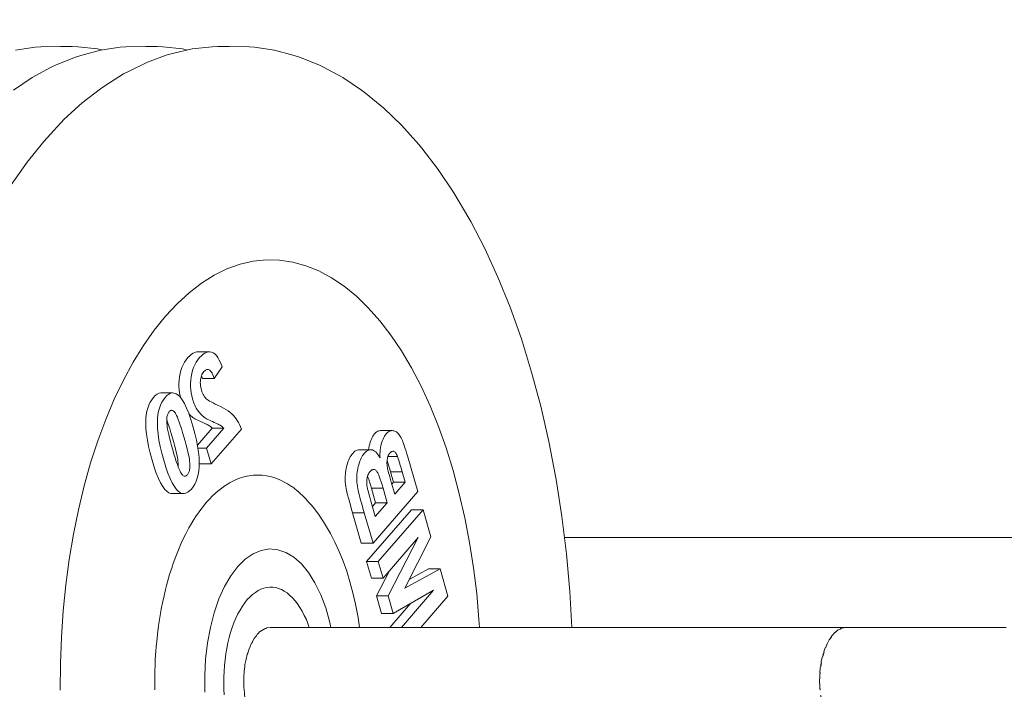
# Model space of a CAD drawing. Units: inches. Extents: x -64 to 225, y -276 to 64.
# Drawn here: x 47 to 62, y -39 to -29 of the extents above; entities that cross this region are included whole.
import ezdxf

# ---------------------------------------------------------------- set-up
doc = ezdxf.new("R2010")
doc.units = ezdxf.units.IN
doc.header["$MEASUREMENT"] = 0
doc.layers.add('_U+0421_U+043B_U+043E_U+0439 1', color=7, linetype='Continuous')

# ---------------------------------------------------------------- blocks, each defined once
blk = doc.blocks.new('block 25')
at = {"layer": '_U+0421_U+043B_U+043E_U+0439 1', "color": 250, "lineweight": 20, "true_color": 0x1c1c1b}
blk.add_lwpolyline([(55.109, -37.057), (88.39, -37.057)], dxfattribs=at)
blk = doc.blocks.new('block 54')
at = {"layer": '_U+0421_U+043B_U+043E_U+0439 1', "color": 250, "lineweight": 20, "true_color": 0x1c1c1b}
for points in [[(47.13, -29.67), (46.83, -29.714)], [(47.212, -29.662), (47.13, -29.67)], [(47.512, -29.656), (47.212, -29.662)], [(47.53, -29.656), (47.512, -29.656)], [(47.548, -29.656), (47.53, -29.656)], [(47.565, -29.656), (47.548, -29.656)], [(47.583, -29.656), (47.565, -29.656)], [(47.6, -29.656), (47.583, -29.656)], [(47.618, -29.656), (47.6, -29.656)], [(47.635, -29.656), (47.618, -29.656)], [(47.653, -29.656), (47.635, -29.656)], [(47.67, -29.656), (47.653, -29.656)], [(47.688, -29.656), (47.67, -29.656)], [(47.77, -29.663), (47.688, -29.656)], [(48.07, -29.695), (47.77, -29.663)], [(48.136, -29.71), (48.07, -29.695)]]:
    blk.add_lwpolyline(points, dxfattribs=at)
blk = doc.blocks.new('block 55')
at = {"layer": '_U+0421_U+043B_U+043E_U+0439 1', "color": 250, "lineweight": 20, "true_color": 0x1c1c1b}
for points in [[(50.581, -38.434), (50.594, -38.426)], [(50.594, -38.426), (50.606, -38.423)], [(50.676, -38.409), (50.678, -38.408)], [(59.361, -38.408), (50.678, -38.408)], [(59.266, -38.433), (59.262, -38.433)], [(59.266, -38.433), (59.277, -38.426)], [(59.277, -38.427), (59.266, -38.433)], [(59.277, -38.427), (59.282, -38.425)], [(59.277, -38.426), (59.282, -38.425)], [(59.278, -38.425), (59.282, -38.425)], [(59.354, -38.41), (59.361, -38.408)], [(59.361, -38.408), (59.369, -38.41)], [(50.402, -38.63), (50.432, -38.576)], [(50.432, -38.576), (50.435, -38.572)], [(50.435, -38.572), (50.44, -38.563)], [(50.44, -38.563), (50.465, -38.534)], [(50.491, -38.503), (50.513, -38.478)], [(50.513, -38.478), (50.523, -38.472)], [(59.113, -38.582), (59.109, -38.581)], [(59.113, -38.582), (59.123, -38.563)], [(59.124, -38.565), (59.113, -38.582)], [(59.123, -38.563), (59.135, -38.549)], [(59.124, -38.565), (59.135, -38.549)], [(59.131, -38.549), (59.135, -38.549)], [(59.192, -38.484), (59.187, -38.484)], [(59.192, -38.484), (59.197, -38.478)], [(59.197, -38.48), (59.192, -38.484)], [(59.197, -38.48), (59.21, -38.47)], [(59.197, -38.478), (59.21, -38.47)], [(59.205, -38.47), (59.21, -38.47)], [(50.346, -38.76), (50.362, -38.717)], [(50.362, -38.717), (50.363, -38.715)], [(50.363, -38.715), (50.377, -38.676)], [(50.377, -38.676), (50.396, -38.642)], [(59.048, -38.71), (59.044, -38.709)], [(59.048, -38.71), (59.06, -38.676)], [(59.061, -38.678), (59.048, -38.71)], [(59.06, -38.676), (59.067, -38.665)], [(59.061, -38.678), (59.066, -38.666)], [(59.063, -38.665), (59.064, -38.665)], [(59.064, -38.665), (59.067, -38.665)], [(59.066, -38.666), (59.067, -38.665)], [(50.306, -38.908), (50.31, -38.89)], [(50.31, -38.889), (50.327, -38.815)], [(50.31, -38.89), (50.31, -38.889)], [(50.327, -38.814), (50.333, -38.798)], [(50.327, -38.815), (50.327, -38.814)], [(50.333, -38.798), (50.346, -38.76)], [(59.003, -38.847), (58.999, -38.845)], [(59.003, -38.847), (59.01, -38.814)], [(59.007, -38.831), (59.003, -38.847)], [(59.012, -38.815), (59.007, -38.828)], [(59.007, -38.828), (59.007, -38.831)], [(59.01, -38.814), (59.023, -38.778)], [(59.012, -38.815), (59.023, -38.778)], [(59.019, -38.779), (59.023, -38.778)], [(50.282, -39.07), (50.289, -38.996)], [(50.289, -38.996), (50.291, -38.984)], [(50.291, -38.984), (50.292, -38.968)], [(50.292, -38.968), (50.306, -38.908)], [(58.972, -39.003), (58.968, -39.003)], [(58.972, -39.003), (58.976, -38.968)], [(58.978, -38.97), (58.972, -39.003)], [(58.976, -38.968), (58.983, -38.936)], [(58.978, -38.97), (58.983, -38.936)], [(58.979, -38.936), (58.983, -38.936)], [(50.275, -39.134), (50.279, -39.092)], [(50.275, -39.185), (50.275, -39.134)], [(50.275, -39.191), (50.275, -39.185)], [(50.279, -39.092), (50.28, -39.083)], [(50.28, -39.083), (50.282, -39.07)], [(58.958, -39.184), (58.954, -39.183)], [(58.958, -39.134), (58.963, -39.09)], [(58.96, -39.134), (58.958, -39.184)], [(58.958, -39.184), (58.958, -39.134)], [(58.959, -39.093), (58.963, -39.09)], [(58.96, -39.12), (58.96, -39.117)], [(58.96, -39.134), (58.96, -39.12)], [(58.96, -39.117), (58.963, -39.09)], [(50.275, -39.238), (50.275, -39.191)], [(50.275, -39.287), (50.275, -39.238)], [(50.275, -39.304), (50.275, -39.287)], [(50.275, -39.309), (50.275, -39.304)], [(50.284, -39.388), (50.275, -39.309)], [(58.954, -39.255), (58.958, -39.254)], [(58.96, -39.303), (58.958, -39.254)], [(58.958, -39.304), (58.958, -39.254)], [(58.963, -39.347), (58.958, -39.304)], [(58.96, -39.303), (58.96, -39.32)], [(58.96, -39.32), (58.961, -39.323)], [(58.961, -39.323), (58.963, -39.347)], [(50.284, -39.39), (50.284, -39.388)], [(50.286, -39.405), (50.284, -39.39)], [(50.292, -39.469), (50.286, -39.405)], [(50.296, -39.486), (50.292, -39.469)], [(50.299, -39.497), (50.296, -39.486)], [(58.963, -39.347), (58.959, -39.345)], [(58.968, -39.435), (58.972, -39.435)], [(58.978, -39.468), (58.972, -39.435)], [(58.976, -39.469), (58.972, -39.435)], [(58.983, -39.502), (58.976, -39.469)], [(58.978, -39.468), (58.983, -39.502)], [(50.313, -39.564), (50.299, -39.497)], [(50.317, -39.58), (50.313, -39.564)], [(50.318, -39.586), (50.317, -39.58)], [(50.327, -39.624), (50.318, -39.586)], [(50.343, -39.668), (50.327, -39.624)], [(58.983, -39.502), (58.979, -39.501)], [(58.999, -39.593), (59.003, -39.591)], [(59.007, -39.609), (59.003, -39.591)], [(59.01, -39.624), (59.003, -39.591)], [(59.008, -39.612), (59.007, -39.609)], [(59.012, -39.623), (59.008, -39.612)], [(59.023, -39.66), (59.01, -39.624)], [(59.012, -39.623), (59.023, -39.66)], [(50.343, -39.669), (50.343, -39.668)], [(50.357, -39.708), (50.343, -39.669)], [(50.373, -39.75), (50.357, -39.708)], [(50.377, -39.761), (50.373, -39.75)], [(50.378, -39.764), (50.377, -39.761)], [(50.403, -39.81), (50.378, -39.764)], [(59.023, -39.66), (59.019, -39.659)], [(59.044, -39.728), (59.048, -39.728)], [(59.061, -39.76), (59.048, -39.728)], [(59.06, -39.761), (59.048, -39.728)], [(59.067, -39.773), (59.06, -39.761)], [(59.061, -39.76), (59.067, -39.773)], [(59.067, -39.773), (59.063, -39.773)], [(50.44, -39.875), (50.416, -39.831)], [(50.449, -39.885), (50.44, -39.875)], [(50.45, -39.887), (50.449, -39.885)], [(50.469, -39.908), (50.45, -39.887)], [(59.109, -39.856), (59.113, -39.856)], [(59.124, -39.872), (59.113, -39.856)], [(59.123, -39.875), (59.113, -39.856)], [(59.135, -39.889), (59.123, -39.875)], [(59.124, -39.872), (59.135, -39.889)], [(59.135, -39.889), (59.131, -39.888)], [(50.513, -39.959), (50.498, -39.942)], [(50.53, -39.97), (50.513, -39.959)], [(50.594, -40.012), (50.588, -40.008)], [(50.607, -40.015), (50.594, -40.012)], [(50.678, -40.029), (50.669, -40.028)], [(59.361, -40.029), (50.678, -40.029)], [(59.187, -39.954), (59.192, -39.954)], [(59.197, -39.958), (59.192, -39.954)], [(59.197, -39.959), (59.192, -39.954)], [(59.197, -39.958), (59.21, -39.968)], [(59.21, -39.968), (59.197, -39.959)], [(59.21, -39.968), (59.205, -39.968)], [(59.262, -40.005), (59.266, -40.005)], [(59.277, -40.01), (59.266, -40.005)], [(59.277, -40.012), (59.266, -40.005)], [(59.277, -40.01), (59.282, -40.013)], [(59.282, -40.013), (59.277, -40.012)], [(59.282, -40.013), (59.278, -40.013)], [(59.361, -40.029), (59.354, -40.028)], [(59.361, -40.029), (59.369, -40.028)]]:
    blk.add_lwpolyline(points, dxfattribs=at)
blk = doc.blocks.new('block 56')
at = {"layer": '_U+0421_U+043B_U+043E_U+0439 1', "color": 250, "lineweight": 20, "true_color": 0x1c1c1b}
for points in [[(59.262, -38.433), (59.233, -38.448)], [(59.282, -38.423), (59.278, -38.425)], [(59.333, -38.41), (59.282, -38.423)], [(59.333, -38.41), (59.485, -38.41)], [(59.485, -38.41), (59.638, -38.41)], [(59.638, -38.41), (59.793, -38.41)], [(59.793, -38.41), (59.95, -38.41)], [(59.95, -38.41), (60.109, -38.41)], [(60.109, -38.41), (60.269, -38.41)], [(60.269, -38.41), (60.431, -38.41)], [(60.431, -38.41), (60.594, -38.41)], [(60.594, -38.41), (60.759, -38.41)], [(60.759, -38.41), (60.924, -38.41)], [(60.924, -38.41), (61.091, -38.41)], [(61.091, -38.41), (61.259, -38.41)], [(61.259, -38.41), (61.428, -38.41)], [(61.428, -38.41), (61.597, -38.41)], [(61.597, -38.41), (61.768, -38.41)], [(59.1, -38.594), (59.063, -38.664)], [(59.109, -38.581), (59.1, -38.594)], [(59.141, -38.534), (59.131, -38.549)], [(59.186, -38.485), (59.141, -38.534)], [(59.187, -38.484), (59.186, -38.485)], [(59.233, -38.448), (59.205, -38.47)], [(59.03, -38.742), (59.019, -38.779)], [(59.044, -38.709), (59.03, -38.742)], [(59.063, -38.664), (59.063, -38.665)], [(58.999, -38.845), (58.981, -38.92)], [(58.966, -39.017), (58.959, -39.093)], [(58.968, -39.003), (58.966, -39.017)], [(58.981, -38.92), (58.979, -38.936)], [(58.954, -39.183), (58.953, -39.219)], [(58.953, -39.219), (58.954, -39.255)]]:
    blk.add_lwpolyline(points, dxfattribs=at)
blk = doc.blocks.new('block 57')
at = {"layer": '_U+0421_U+043B_U+043E_U+0439 1', "color": 250, "lineweight": 20, "true_color": 0x1c1c1b}
for points in [[(48.412, -29.67), (48.112, -29.714)], [(48.494, -29.662), (48.412, -29.67)], [(48.795, -29.656), (48.494, -29.662)], [(48.812, -29.656), (48.795, -29.656)], [(48.83, -29.656), (48.812, -29.656)], [(48.847, -29.656), (48.83, -29.656)], [(48.865, -29.656), (48.847, -29.656)], [(48.882, -29.656), (48.865, -29.656)], [(48.9, -29.656), (48.882, -29.656)], [(48.917, -29.656), (48.9, -29.656)], [(48.935, -29.656), (48.917, -29.656)], [(48.952, -29.656), (48.935, -29.656)], [(48.97, -29.656), (48.952, -29.656)], [(49.052, -29.663), (48.97, -29.656)], [(49.352, -29.695), (49.052, -29.663)], [(47.737, -29.817), (47.443, -29.936)], [(47.815, -29.795), (47.737, -29.817)], [(48.112, -29.714), (47.815, -29.795)], [(49.424, -29.712), (49.352, -29.695)], [(47.371, -29.971), (47.083, -30.126)], [(47.443, -29.936), (47.371, -29.971)], [(47.083, -30.126), (46.8, -30.316)]]:
    blk.add_lwpolyline(points, dxfattribs=at)
blk = doc.blocks.new('block 58')
at = {"layer": '_U+0421_U+043B_U+043E_U+0439 1', "color": 250, "lineweight": 20, "true_color": 0x1c1c1b}
for points in [[(49.496, -29.695), (49.796, -29.663)], [(49.878, -29.656), (49.796, -29.663)], [(49.896, -29.656), (49.878, -29.656)], [(49.913, -29.656), (49.896, -29.656)], [(49.931, -29.656), (49.913, -29.656)], [(49.948, -29.656), (49.931, -29.656)], [(49.966, -29.656), (49.948, -29.656)], [(49.984, -29.656), (49.966, -29.656)], [(50.001, -29.656), (49.984, -29.656)], [(50.019, -29.656), (50.001, -29.656)], [(50.036, -29.656), (50.019, -29.656)], [(50.054, -29.656), (50.036, -29.656)], [(50.054, -29.656), (50.354, -29.662)], [(50.436, -29.67), (50.354, -29.662)], [(50.436, -29.67), (50.736, -29.714)], [(48.824, -29.892), (49.119, -29.786)], [(49.198, -29.764), (49.119, -29.786)], [(49.198, -29.764), (49.496, -29.695)], [(50.736, -29.714), (51.033, -29.795)], [(51.112, -29.817), (51.033, -29.795)], [(51.112, -29.817), (51.405, -29.936)], [(48.534, -30.035), (48.824, -29.892)], [(51.477, -29.971), (51.405, -29.936)], [(51.477, -29.971), (51.766, -30.126)], [(48.177, -30.249), (48.462, -30.07)], [(48.534, -30.035), (48.462, -30.07)], [(51.766, -30.126), (52.048, -30.316)], [(48.177, -30.249), (48.115, -30.296)], [(47.838, -30.508), (48.115, -30.296)], [(52.11, -30.363), (52.048, -30.316)], [(52.11, -30.363), (52.385, -30.587)], [(47.568, -30.755), (47.838, -30.508)], [(52.385, -30.587), (52.652, -30.845)], [(47.307, -31.036), (47.568, -30.755)], [(52.652, -30.845), (52.911, -31.137)], [(47.009, -31.4), (47.259, -31.09)], [(47.307, -31.036), (47.259, -31.09)], [(52.958, -31.19), (52.911, -31.137)], [(52.958, -31.19), (53.205, -31.511)], [(46.768, -31.742), (47.009, -31.4)], [(53.205, -31.511), (53.442, -31.862)], [(53.442, -31.862), (53.667, -32.243)], [(53.696, -32.297), (53.667, -32.243)], [(53.696, -32.297), (53.907, -32.702)], [(53.907, -32.702), (54.105, -33.133)], [(50.02, -33.01), (50.217, -32.939)], [(50.217, -32.939), (50.415, -32.893)], [(50.415, -32.893), (50.614, -32.872)], [(50.614, -32.872), (50.813, -32.876)], [(50.813, -32.876), (51.012, -32.906)], [(51.012, -32.906), (51.21, -32.96)], [(49.827, -33.105), (50.02, -33.01)], [(51.21, -32.96), (51.405, -33.039)], [(51.405, -33.039), (51.598, -33.142)], [(49.45, -33.367), (49.637, -33.224)], [(49.637, -33.224), (49.827, -33.105)], [(51.598, -33.142), (51.787, -33.269)], [(54.105, -33.133), (54.289, -33.587)], [(49.269, -33.533), (49.45, -33.367)], [(51.787, -33.269), (51.971, -33.42)], [(49.093, -33.721), (49.269, -33.533)], [(51.971, -33.42), (52.151, -33.593)], [(52.151, -33.593), (52.325, -33.789)], [(54.289, -33.587), (54.459, -34.064)], [(48.924, -33.932), (49.093, -33.721)], [(52.325, -33.789), (52.492, -34.006)], [(48.761, -34.163), (48.924, -33.932)], [(52.492, -34.006), (52.652, -34.244)], [(54.459, -34.064), (54.613, -34.562)], [(48.606, -34.413), (48.761, -34.163)], [(49.484, -34.295), (49.51, -34.277)], [(49.51, -34.277), (49.536, -34.266)], [(49.536, -34.266), (49.561, -34.259)], [(49.561, -34.259), (49.586, -34.258)], [(49.586, -34.258), (49.762, -34.258)], [(49.66, -34.295), (49.685, -34.277)], [(49.685, -34.277), (49.711, -34.266)], [(49.711, -34.266), (49.737, -34.259)], [(49.737, -34.259), (49.762, -34.258)], [(49.762, -34.258), (49.787, -34.261)], [(49.787, -34.261), (49.812, -34.271)], [(49.812, -34.271), (49.836, -34.289)], [(49.836, -34.289), (49.86, -34.313)], [(52.652, -34.244), (52.804, -34.501)], [(48.46, -34.683), (48.606, -34.413)], [(49.36, -34.454), (49.381, -34.415)], [(49.381, -34.415), (49.405, -34.379)], [(49.405, -34.379), (49.432, -34.344)], [(49.432, -34.344), (49.458, -34.317)], [(49.458, -34.317), (49.484, -34.295)], [(49.535, -34.454), (49.556, -34.415)], [(49.556, -34.415), (49.581, -34.379)], [(49.581, -34.379), (49.608, -34.344)], [(49.608, -34.344), (49.634, -34.317)], [(49.634, -34.317), (49.66, -34.295)], [(49.86, -34.313), (49.883, -34.345)], [(49.883, -34.345), (49.905, -34.384)], [(49.905, -34.384), (49.927, -34.431)], [(49.927, -34.431), (49.948, -34.484)], [(49.306, -34.634), (49.315, -34.586)], [(49.315, -34.586), (49.327, -34.54)], [(49.327, -34.54), (49.342, -34.496)], [(49.342, -34.496), (49.36, -34.454)], [(49.481, -34.634), (49.49, -34.586)], [(49.49, -34.586), (49.502, -34.54)], [(49.502, -34.54), (49.517, -34.496)], [(49.517, -34.496), (49.535, -34.454)], [(49.652, -34.585), (49.643, -34.601)], [(49.662, -34.57), (49.652, -34.585)], [(49.673, -34.556), (49.662, -34.57)], [(49.685, -34.543), (49.673, -34.556)], [(49.696, -34.534), (49.685, -34.543)], [(49.708, -34.527), (49.696, -34.534)], [(49.719, -34.524), (49.708, -34.527)], [(49.73, -34.522), (49.719, -34.524)], [(49.741, -34.524), (49.73, -34.522)], [(49.752, -34.529), (49.741, -34.524)], [(49.763, -34.536), (49.752, -34.529)], [(49.774, -34.548), (49.763, -34.536)], [(49.785, -34.563), (49.774, -34.548)], [(49.796, -34.581), (49.785, -34.563)], [(49.806, -34.603), (49.796, -34.581)], [(49.948, -34.484), (49.827, -34.658)], [(52.804, -34.501), (52.948, -34.777)], [(54.613, -34.562), (54.751, -35.077)], [(48.322, -34.971), (48.46, -34.683)], [(49.296, -34.781), (49.297, -34.732)], [(49.297, -34.732), (49.3, -34.684)], [(49.3, -34.684), (49.306, -34.634)], [(49.472, -34.732), (49.475, -34.684)], [(49.472, -34.781), (49.472, -34.732)], [(49.475, -34.684), (49.481, -34.634)], [(49.619, -34.699), (49.618, -34.72)], [(49.618, -34.72), (49.619, -34.743)], [(49.621, -34.677), (49.619, -34.699)], [(49.625, -34.657), (49.621, -34.677)], [(49.63, -34.637), (49.625, -34.657)], [(49.636, -34.619), (49.63, -34.637)], [(49.643, -34.601), (49.636, -34.619)], [(49.641, -34.629), (49.636, -34.617)], [(49.652, -34.658), (49.641, -34.629)], [(49.652, -34.658), (49.827, -34.658)], [(49.817, -34.629), (49.806, -34.603)], [(49.827, -34.658), (49.817, -34.629)], [(48.968, -34.896), (48.996, -34.882)], [(48.996, -34.882), (49.023, -34.877)], [(49.023, -34.877), (49.199, -34.877)], [(49.143, -34.896), (49.171, -34.882)], [(49.171, -34.882), (49.199, -34.877)], [(49.199, -34.877), (49.226, -34.879)], [(49.226, -34.879), (49.254, -34.889)], [(49.299, -34.828), (49.296, -34.781)], [(49.305, -34.875), (49.299, -34.828)], [(49.314, -34.922), (49.305, -34.875)], [(49.475, -34.828), (49.472, -34.781)], [(49.481, -34.875), (49.475, -34.828)], [(49.489, -34.922), (49.481, -34.875)], [(49.619, -34.743), (49.621, -34.766)], [(49.621, -34.766), (49.625, -34.789)], [(49.625, -34.789), (49.63, -34.813)], [(49.63, -34.813), (49.636, -34.837)], [(49.636, -34.837), (49.643, -34.859)], [(49.643, -34.859), (49.651, -34.88)], [(49.651, -34.88), (49.66, -34.899)], [(52.948, -34.777), (53.083, -35.071)], [(48.193, -35.276), (48.322, -34.971)], [(48.843, -35.059), (48.862, -35.018)], [(48.862, -35.018), (48.885, -34.98)], [(48.885, -34.98), (48.912, -34.945)], [(48.94, -34.917), (48.912, -34.945)], [(48.94, -34.917), (48.968, -34.896)], [(49.018, -35.059), (49.038, -35.018)], [(49.038, -35.018), (49.061, -34.98)], [(49.061, -34.98), (49.087, -34.945)], [(49.115, -34.917), (49.087, -34.945)], [(49.115, -34.917), (49.143, -34.896)], [(49.254, -34.889), (49.281, -34.906)], [(49.281, -34.906), (49.313, -34.938)], [(49.313, -34.938), (49.346, -34.982)], [(49.32, -34.947), (49.314, -34.922)], [(49.346, -34.982), (49.378, -35.038)], [(49.501, -34.968), (49.489, -34.922)], [(49.509, -34.994), (49.501, -34.968)], [(49.517, -35.018), (49.509, -34.994)], [(49.526, -35.041), (49.517, -35.018)], [(49.66, -34.899), (49.671, -34.917)], [(49.671, -34.917), (49.682, -34.934)], [(49.682, -34.934), (49.695, -34.95)], [(49.695, -34.95), (49.708, -34.965)], [(49.708, -34.965), (49.721, -34.975)], [(49.721, -34.975), (49.737, -34.987)], [(49.737, -34.987), (49.758, -34.999)], [(49.758, -34.999), (49.782, -35.013)], [(49.782, -35.013), (49.811, -35.028)], [(49.811, -35.028), (49.843, -35.044)], [(48.804, -35.207), (48.814, -35.154)], [(48.814, -35.154), (48.827, -35.105)], [(48.827, -35.105), (48.843, -35.059)], [(48.98, -35.207), (48.989, -35.154)], [(48.989, -35.154), (49.002, -35.105)], [(49.002, -35.105), (49.018, -35.059)], [(49.137, -35.178), (49.132, -35.188)], [(49.143, -35.168), (49.137, -35.178)], [(49.143, -35.168), (49.149, -35.16)], [(49.156, -35.153), (49.149, -35.16)], [(49.163, -35.148), (49.156, -35.153)], [(49.17, -35.143), (49.163, -35.148)], [(49.177, -35.141), (49.17, -35.143)], [(49.185, -35.139), (49.177, -35.141)], [(49.192, -35.14), (49.185, -35.139)], [(49.2, -35.141), (49.192, -35.14)], [(49.208, -35.145), (49.2, -35.141)], [(49.216, -35.151), (49.208, -35.145)], [(49.224, -35.159), (49.216, -35.151)], [(49.233, -35.17), (49.224, -35.159)], [(49.242, -35.183), (49.233, -35.17)], [(49.378, -35.038), (49.411, -35.105)], [(49.411, -35.105), (49.443, -35.184)], [(49.536, -35.063), (49.526, -35.041)], [(49.546, -35.084), (49.536, -35.063)], [(49.556, -35.104), (49.546, -35.084)], [(49.567, -35.123), (49.556, -35.104)], [(49.579, -35.14), (49.567, -35.123)], [(49.592, -35.158), (49.579, -35.14)], [(49.606, -35.174), (49.592, -35.158)], [(49.62, -35.19), (49.606, -35.174)], [(49.843, -35.044), (49.88, -35.061)], [(49.88, -35.061), (49.925, -35.083)], [(49.925, -35.083), (49.967, -35.105)], [(49.967, -35.105), (50.005, -35.127)], [(50.005, -35.127), (50.039, -35.149)], [(50.039, -35.149), (50.07, -35.171)], [(50.07, -35.171), (50.096, -35.193)], [(53.083, -35.071), (53.209, -35.381)], [(54.751, -35.077), (54.873, -35.609)], [(48.074, -35.596), (48.193, -35.276)], [(48.796, -35.335), (48.798, -35.263)], [(48.798, -35.263), (48.804, -35.207)], [(48.971, -35.335), (48.974, -35.263)], [(48.974, -35.263), (48.98, -35.207)], [(49.114, -35.254), (49.112, -35.272)], [(49.112, -35.272), (49.112, -35.292)], [(49.125, -35.316), (49.112, -35.281)], [(49.112, -35.292), (49.113, -35.314)], [(49.113, -35.314), (49.114, -35.338)], [(49.116, -35.238), (49.114, -35.254)], [(49.119, -35.224), (49.116, -35.238)], [(49.123, -35.211), (49.119, -35.224)], [(49.127, -35.199), (49.123, -35.211)], [(49.141, -35.363), (49.125, -35.316)], [(49.132, -35.188), (49.127, -35.199)], [(49.251, -35.198), (49.242, -35.183)], [(49.26, -35.216), (49.251, -35.198)], [(49.272, -35.243), (49.26, -35.216)], [(49.286, -35.277), (49.272, -35.243)], [(49.301, -35.316), (49.286, -35.277)], [(49.317, -35.363), (49.301, -35.316)], [(49.443, -35.184), (49.474, -35.276)], [(49.445, -35.19), (49.444, -35.19)], [(49.46, -35.206), (49.445, -35.19)], [(49.477, -35.221), (49.46, -35.206)], [(49.474, -35.276), (49.506, -35.379)], [(49.494, -35.235), (49.477, -35.221)], [(49.506, -35.245), (49.494, -35.235)], [(49.521, -35.255), (49.506, -35.245)], [(49.538, -35.265), (49.521, -35.255)], [(49.558, -35.275), (49.538, -35.265)], [(49.579, -35.286), (49.558, -35.275)], [(49.603, -35.297), (49.579, -35.286)], [(49.628, -35.309), (49.603, -35.297)], [(49.636, -35.206), (49.62, -35.19)], [(49.654, -35.32), (49.628, -35.309)], [(49.652, -35.221), (49.636, -35.206)], [(49.669, -35.235), (49.652, -35.221)], [(49.677, -35.331), (49.654, -35.32)], [(49.682, -35.245), (49.669, -35.235)], [(49.697, -35.255), (49.682, -35.245)], [(49.714, -35.265), (49.697, -35.255)], [(49.733, -35.275), (49.714, -35.265)], [(49.755, -35.286), (49.733, -35.275)], [(49.778, -35.297), (49.755, -35.286)], [(49.804, -35.309), (49.778, -35.297)], [(49.829, -35.32), (49.804, -35.309)], [(49.852, -35.331), (49.829, -35.32)], [(50.096, -35.193), (50.119, -35.216)], [(50.119, -35.216), (50.139, -35.24)], [(50.139, -35.24), (50.158, -35.265)], [(50.158, -35.265), (50.176, -35.293)], [(50.176, -35.293), (50.193, -35.322)], [(50.193, -35.322), (50.209, -35.354)], [(48.798, -35.413), (48.796, -35.335)], [(48.806, -35.497), (48.798, -35.413)], [(48.974, -35.413), (48.971, -35.335)], [(48.982, -35.497), (48.974, -35.413)], [(49.114, -35.338), (49.117, -35.364)], [(49.117, -35.364), (49.12, -35.392)], [(49.12, -35.392), (49.125, -35.424)], [(49.125, -35.424), (49.132, -35.462)], [(49.132, -35.462), (49.142, -35.505)], [(49.158, -35.415), (49.141, -35.363)], [(49.176, -35.473), (49.158, -35.415)], [(49.195, -35.538), (49.176, -35.473)], [(49.334, -35.415), (49.317, -35.363)], [(49.352, -35.473), (49.334, -35.415)], [(49.371, -35.538), (49.352, -35.473)], [(49.506, -35.379), (49.535, -35.486)], [(49.797, -35.409), (49.575, -35.665)], [(49.697, -35.34), (49.677, -35.331)], [(49.714, -35.348), (49.697, -35.34)], [(49.729, -35.356), (49.714, -35.348)], [(49.972, -35.409), (49.714, -35.707)], [(49.74, -35.362), (49.729, -35.356)], [(49.749, -35.368), (49.74, -35.362)], [(49.757, -35.373), (49.749, -35.368)], [(49.764, -35.379), (49.757, -35.373)], [(49.771, -35.384), (49.764, -35.379)], [(49.778, -35.39), (49.771, -35.384)], [(49.785, -35.396), (49.778, -35.39)], [(50.237, -35.423), (49.784, -35.947)], [(49.791, -35.403), (49.785, -35.396)], [(49.797, -35.409), (49.791, -35.403)], [(49.797, -35.409), (49.972, -35.409)], [(49.872, -35.34), (49.852, -35.331)], [(49.889, -35.348), (49.872, -35.34)], [(49.904, -35.356), (49.889, -35.348)], [(49.916, -35.362), (49.904, -35.356)], [(49.925, -35.368), (49.916, -35.362)], [(49.932, -35.373), (49.925, -35.368)], [(49.94, -35.379), (49.932, -35.373)], [(49.947, -35.384), (49.94, -35.379)], [(49.954, -35.39), (49.947, -35.384)], [(49.96, -35.396), (49.954, -35.39)], [(49.966, -35.403), (49.96, -35.396)], [(49.972, -35.409), (49.966, -35.403)], [(50.209, -35.354), (50.224, -35.387)], [(50.224, -35.387), (50.237, -35.423)], [(52.257, -35.482), (52.269, -35.47)], [(52.269, -35.47), (52.282, -35.461)], [(52.282, -35.461), (52.295, -35.454)], [(52.295, -35.454), (52.308, -35.449)], [(52.308, -35.449), (52.322, -35.446)], [(52.322, -35.446), (52.335, -35.445)], [(52.335, -35.445), (52.51, -35.445)], [(52.432, -35.482), (52.445, -35.47)], [(52.445, -35.47), (52.458, -35.461)], [(52.458, -35.461), (52.471, -35.454)], [(52.471, -35.454), (52.484, -35.449)], [(52.484, -35.449), (52.497, -35.446)], [(52.497, -35.446), (52.51, -35.445)], [(52.51, -35.445), (52.524, -35.446)], [(52.524, -35.446), (52.537, -35.449)], [(52.537, -35.449), (52.549, -35.453)], [(52.549, -35.453), (52.562, -35.458)], [(52.562, -35.458), (52.574, -35.465)], [(52.574, -35.465), (52.585, -35.473)], [(52.585, -35.473), (52.597, -35.483)], [(53.209, -35.381), (53.324, -35.706)], [(47.965, -35.93), (48.074, -35.596)], [(48.82, -35.586), (48.806, -35.497)], [(48.838, -35.682), (48.82, -35.586)], [(48.995, -35.586), (48.982, -35.497)], [(49.014, -35.682), (48.995, -35.586)], [(49.142, -35.505), (49.154, -35.554)], [(49.154, -35.554), (49.168, -35.608)], [(49.168, -35.608), (49.184, -35.668)], [(49.214, -35.603), (49.195, -35.538)], [(49.23, -35.663), (49.214, -35.603)], [(49.389, -35.603), (49.371, -35.538)], [(49.406, -35.663), (49.389, -35.603)], [(49.535, -35.486), (49.559, -35.587)], [(49.559, -35.587), (49.578, -35.681)], [(52.172, -35.647), (52.179, -35.62)], [(52.179, -35.62), (52.188, -35.595)], [(52.188, -35.595), (52.197, -35.571)], [(52.197, -35.571), (52.207, -35.55)], [(52.207, -35.55), (52.219, -35.53)], [(52.219, -35.53), (52.231, -35.512)], [(52.231, -35.512), (52.244, -35.495)], [(52.244, -35.495), (52.257, -35.482)], [(52.347, -35.647), (52.355, -35.62)], [(52.355, -35.62), (52.363, -35.595)], [(52.363, -35.595), (52.373, -35.571)], [(52.373, -35.571), (52.383, -35.55)], [(52.383, -35.55), (52.394, -35.53)], [(52.394, -35.53), (52.406, -35.512)], [(52.406, -35.512), (52.42, -35.495)], [(52.42, -35.495), (52.432, -35.482)], [(52.597, -35.483), (52.608, -35.495)], [(52.608, -35.495), (52.618, -35.508)], [(52.618, -35.508), (52.629, -35.522)], [(52.629, -35.522), (52.638, -35.537)], [(52.638, -35.537), (52.648, -35.554)], [(52.648, -35.554), (52.657, -35.572)], [(52.657, -35.572), (52.665, -35.592)], [(52.665, -35.592), (52.674, -35.614)], [(52.674, -35.614), (52.684, -35.64)], [(54.873, -35.609), (54.978, -36.156)], [(48.862, -35.783), (48.838, -35.682)], [(49.037, -35.783), (49.014, -35.682)], [(49.184, -35.668), (49.202, -35.733)], [(49.202, -35.733), (49.221, -35.798)], [(49.244, -35.717), (49.23, -35.663)], [(49.256, -35.766), (49.244, -35.717)], [(49.265, -35.809), (49.256, -35.766)], [(49.42, -35.717), (49.406, -35.663)], [(49.431, -35.766), (49.42, -35.717)], [(49.441, -35.809), (49.431, -35.766)], [(49.578, -35.681), (49.592, -35.768)], [(49.582, -35.707), (49.714, -35.707)], [(49.592, -35.768), (49.6, -35.849)], [(49.784, -35.947), (49.714, -35.707)], [(51.916, -35.787), (51.933, -35.769)], [(51.933, -35.769), (51.949, -35.755)], [(51.949, -35.755), (51.967, -35.744)], [(51.967, -35.744), (51.984, -35.737)], [(51.984, -35.737), (52.001, -35.733)], [(52.001, -35.733), (52.019, -35.733)], [(52.019, -35.733), (52.194, -35.733)], [(52.091, -35.787), (52.108, -35.769)], [(52.108, -35.769), (52.125, -35.755)], [(52.125, -35.755), (52.142, -35.744)], [(52.142, -35.744), (52.159, -35.737)], [(52.156, -35.732), (52.16, -35.703)], [(52.156, -35.733), (52.156, -35.732)], [(52.159, -35.737), (52.177, -35.733)], [(52.16, -35.703), (52.165, -35.674)], [(52.165, -35.674), (52.172, -35.647)], [(52.177, -35.733), (52.194, -35.733)], [(52.194, -35.733), (52.212, -35.735)], [(52.212, -35.735), (52.23, -35.742)], [(52.23, -35.742), (52.247, -35.752)], [(52.247, -35.752), (52.264, -35.765)], [(52.264, -35.765), (52.28, -35.782)], [(52.327, -35.792), (52.329, -35.761)], [(52.329, -35.761), (52.331, -35.732)], [(52.331, -35.732), (52.335, -35.703)], [(52.335, -35.703), (52.341, -35.674)], [(52.341, -35.674), (52.347, -35.647)], [(52.486, -35.773), (52.477, -35.783)], [(52.494, -35.766), (52.486, -35.773)], [(52.503, -35.761), (52.494, -35.766)], [(52.512, -35.757), (52.503, -35.761)], [(52.52, -35.756), (52.512, -35.757)], [(52.529, -35.756), (52.52, -35.756)], [(52.537, -35.759), (52.529, -35.756)], [(52.546, -35.763), (52.537, -35.759)], [(52.554, -35.77), (52.546, -35.763)], [(52.562, -35.778), (52.554, -35.77)], [(52.684, -35.64), (52.694, -35.669)], [(52.694, -35.669), (52.704, -35.702)], [(52.704, -35.702), (52.716, -35.739)], [(52.716, -35.739), (52.728, -35.779)], [(53.324, -35.706), (53.429, -36.045)], [(48.891, -35.89), (48.862, -35.783)], [(48.923, -35.993), (48.891, -35.89)], [(49.066, -35.89), (49.037, -35.783)], [(49.098, -35.993), (49.066, -35.89)], [(49.221, -35.798), (49.239, -35.856)], [(49.239, -35.856), (49.256, -35.908)], [(49.256, -35.908), (49.272, -35.954)], [(49.273, -35.847), (49.265, -35.809)], [(49.278, -35.879), (49.273, -35.847)], [(49.281, -35.907), (49.278, -35.879)], [(49.283, -35.933), (49.281, -35.907)], [(49.448, -35.847), (49.441, -35.809)], [(49.453, -35.879), (49.448, -35.847)], [(49.456, -35.907), (49.453, -35.879)], [(49.459, -35.933), (49.456, -35.907)], [(49.6, -35.849), (49.603, -35.922)], [(49.603, -35.922), (49.601, -35.989)], [(51.839, -35.933), (51.848, -35.907)], [(51.848, -35.907), (51.858, -35.883)], [(51.858, -35.883), (51.868, -35.861)], [(51.868, -35.861), (51.879, -35.84)], [(51.879, -35.84), (51.891, -35.821)], [(51.891, -35.821), (51.903, -35.803)], [(51.903, -35.803), (51.916, -35.787)], [(52.014, -35.933), (52.023, -35.907)], [(52.023, -35.907), (52.033, -35.883)], [(52.033, -35.883), (52.044, -35.861)], [(52.044, -35.861), (52.055, -35.84)], [(52.055, -35.84), (52.066, -35.821)], [(52.066, -35.821), (52.078, -35.803)], [(52.078, -35.803), (52.091, -35.787)], [(52.28, -35.782), (52.296, -35.802)], [(52.296, -35.802), (52.312, -35.826)], [(52.312, -35.826), (52.328, -35.853)], [(52.327, -35.822), (52.327, -35.792)], [(52.328, -35.853), (52.327, -35.822)], [(52.434, -35.902), (52.433, -35.921)], [(52.433, -35.921), (52.433, -35.94)], [(52.436, -35.884), (52.434, -35.902)], [(52.435, -35.895), (52.435, -35.894)], [(52.445, -35.928), (52.435, -35.895)], [(52.439, -35.866), (52.436, -35.884)], [(52.442, -35.85), (52.439, -35.866)], [(52.447, -35.834), (52.442, -35.85)], [(52.453, -35.82), (52.447, -35.834)], [(52.447, -35.834), (52.591, -35.834)], [(52.46, -35.806), (52.453, -35.82)], [(52.468, -35.794), (52.46, -35.806)], [(52.477, -35.783), (52.468, -35.794)], [(52.569, -35.789), (52.562, -35.778)], [(52.577, -35.802), (52.569, -35.789)], [(52.584, -35.817), (52.577, -35.802)], [(52.591, -35.834), (52.584, -35.817)], [(52.596, -35.848), (52.591, -35.834)], [(52.602, -35.868), (52.596, -35.848)], [(52.61, -35.895), (52.602, -35.868)], [(52.62, -35.928), (52.61, -35.895)], [(52.728, -35.779), (52.741, -35.823)], [(52.741, -35.823), (52.897, -36.362)], [(47.868, -36.278), (47.965, -35.93)], [(48.955, -36.085), (48.923, -35.993)], [(49.13, -36.085), (49.098, -35.993)], [(49.272, -35.954), (49.287, -35.994)], [(49.285, -35.957), (49.283, -35.933)], [(49.285, -35.979), (49.285, -35.957)], [(49.285, -35.99), (49.285, -35.979)], [(49.287, -35.994), (49.3, -36.027)], [(49.3, -36.027), (49.313, -36.054)], [(49.313, -36.054), (49.322, -36.072)], [(49.322, -36.072), (49.331, -36.087)], [(49.441, -36.082), (49.446, -36.071)], [(49.446, -36.071), (49.45, -36.059)], [(49.45, -36.059), (49.454, -36.046)], [(49.454, -36.046), (49.457, -36.032)], [(49.457, -36.032), (49.459, -36.017)], [(49.46, -35.957), (49.459, -35.933)], [(49.459, -36.017), (49.461, -35.999)], [(49.461, -35.979), (49.46, -35.957)], [(49.461, -35.999), (49.461, -35.979)], [(49.595, -36.05), (49.585, -36.107)], [(49.601, -35.989), (49.595, -36.05)], [(49.608, -35.947), (49.603, -35.93)], [(49.608, -35.947), (49.784, -35.947)], [(51.805, -36.101), (51.808, -36.072)], [(51.808, -36.072), (51.812, -36.043)], [(51.812, -36.043), (51.817, -36.015)], [(51.817, -36.015), (51.823, -35.987)], [(51.823, -35.987), (51.83, -35.96)], [(51.83, -35.96), (51.839, -35.933)], [(51.98, -36.101), (51.983, -36.072)], [(51.983, -36.072), (51.987, -36.043)], [(51.987, -36.043), (51.992, -36.015)], [(51.992, -36.015), (51.998, -35.987)], [(51.998, -35.987), (52.006, -35.96)], [(52.006, -35.96), (52.014, -35.933)], [(52.169, -36.072), (52.16, -36.085)], [(52.179, -36.06), (52.169, -36.072)], [(52.187, -36.051), (52.179, -36.06)], [(52.196, -36.043), (52.187, -36.051)], [(52.204, -36.037), (52.196, -36.043)], [(52.213, -36.033), (52.204, -36.037)], [(52.221, -36.03), (52.213, -36.033)], [(52.23, -36.029), (52.221, -36.03)], [(52.238, -36.03), (52.23, -36.029)], [(52.247, -36.032), (52.238, -36.03)], [(52.255, -36.036), (52.247, -36.032)], [(52.263, -36.041), (52.255, -36.036)], [(52.271, -36.049), (52.263, -36.041)], [(52.279, -36.057), (52.271, -36.049)], [(52.286, -36.068), (52.279, -36.057)], [(52.294, -36.08), (52.286, -36.068)], [(52.433, -35.94), (52.434, -35.96)], [(52.434, -35.96), (52.436, -35.98)], [(52.436, -35.98), (52.439, -36)], [(52.439, -36), (52.443, -36.021)], [(52.443, -36.021), (52.447, -36.036)], [(52.456, -35.967), (52.445, -35.928)], [(52.447, -36.036), (52.451, -36.055)], [(52.451, -36.055), (52.458, -36.079)], [(52.47, -36.012), (52.456, -35.967)], [(52.485, -36.064), (52.47, -36.012)], [(52.485, -36.064), (52.66, -36.064)], [(52.485, -36.064), (52.53, -36.221)], [(52.632, -35.967), (52.62, -35.928)], [(52.645, -36.012), (52.632, -35.967)], [(52.66, -36.064), (52.645, -36.012)], [(52.66, -36.064), (52.705, -36.221)], [(53.429, -36.045), (53.523, -36.396)], [(48.987, -36.164), (48.955, -36.085)], [(49.019, -36.232), (48.987, -36.164)], [(49.162, -36.164), (49.13, -36.085)], [(49.194, -36.232), (49.162, -36.164)], [(49.331, -36.087), (49.34, -36.1)], [(49.34, -36.1), (49.348, -36.111)], [(49.348, -36.111), (49.357, -36.119)], [(49.357, -36.119), (49.365, -36.125)], [(49.365, -36.125), (49.373, -36.129)], [(49.373, -36.129), (49.38, -36.13)], [(49.38, -36.13), (49.388, -36.131)], [(49.388, -36.131), (49.395, -36.129)], [(49.395, -36.129), (49.403, -36.127)], [(49.403, -36.127), (49.41, -36.123)], [(49.41, -36.123), (49.417, -36.117)], [(49.417, -36.117), (49.424, -36.11)], [(49.424, -36.11), (49.43, -36.102)], [(49.43, -36.102), (49.436, -36.092)], [(49.436, -36.092), (49.441, -36.082)], [(49.555, -36.207), (49.535, -36.251)], [(49.572, -36.159), (49.555, -36.207)], [(49.585, -36.107), (49.572, -36.159)], [(50.13, -36.196), (50.067, -36.228)], [(50.13, -36.196), (50.067, -36.228)], [(50.131, -36.196), (50.13, -36.196)], [(50.131, -36.196), (50.161, -36.181)], [(50.226, -36.158), (50.161, -36.181)], [(50.226, -36.158), (50.257, -36.147)], [(50.226, -36.158), (50.226, -36.158)], [(50.322, -36.132), (50.257, -36.147)], [(50.323, -36.131), (50.322, -36.132)], [(50.323, -36.131), (50.354, -36.124)], [(50.42, -36.117), (50.354, -36.124)], [(50.42, -36.117), (50.452, -36.114)], [(50.42, -36.117), (50.42, -36.117)], [(50.517, -36.115), (50.452, -36.114)], [(50.518, -36.115), (50.517, -36.115)], [(50.518, -36.115), (50.549, -36.116)], [(50.615, -36.126), (50.549, -36.116)], [(50.615, -36.126), (50.647, -36.13)], [(50.615, -36.126), (50.615, -36.126)], [(50.711, -36.148), (50.647, -36.13)], [(50.712, -36.148), (50.711, -36.148)], [(50.712, -36.148), (50.743, -36.157)], [(50.807, -36.183), (50.743, -36.157)], [(50.808, -36.183), (50.807, -36.183)], [(50.808, -36.183), (50.839, -36.195)], [(50.902, -36.229), (50.839, -36.195)], [(51.802, -36.16), (51.803, -36.13)], [(51.803, -36.19), (51.802, -36.16)], [(51.803, -36.13), (51.805, -36.101)], [(51.804, -36.221), (51.803, -36.19)], [(51.978, -36.13), (51.98, -36.101)], [(51.978, -36.16), (51.978, -36.13)], [(51.978, -36.19), (51.978, -36.16)], [(51.98, -36.221), (51.978, -36.19)], [(52.13, -36.182), (52.128, -36.2)], [(52.128, -36.2), (52.128, -36.219)], [(52.128, -36.219), (52.128, -36.237)], [(52.132, -36.164), (52.13, -36.182)], [(52.136, -36.146), (52.132, -36.164)], [(52.14, -36.13), (52.136, -36.146)], [(52.146, -36.114), (52.14, -36.13)], [(52.146, -36.144), (52.14, -36.13)], [(52.152, -36.099), (52.146, -36.114)], [(52.157, -36.177), (52.146, -36.144)], [(52.16, -36.085), (52.152, -36.099)], [(52.169, -36.216), (52.157, -36.177)], [(52.183, -36.26), (52.169, -36.216)], [(52.302, -36.095), (52.294, -36.08)], [(52.311, -36.117), (52.302, -36.095)], [(52.321, -36.144), (52.311, -36.117)], [(52.332, -36.177), (52.321, -36.144)], [(52.345, -36.216), (52.332, -36.177)], [(52.359, -36.26), (52.345, -36.216)], [(52.458, -36.079), (52.465, -36.107)], [(52.465, -36.107), (52.475, -36.141)], [(52.475, -36.141), (52.486, -36.179)], [(52.486, -36.179), (52.498, -36.222)], [(52.506, -36.249), (52.53, -36.221)], [(52.53, -36.221), (52.705, -36.221)], [(52.55, -36.401), (52.705, -36.221)], [(54.983, -36.182), (54.978, -36.156)], [(54.983, -36.182), (55.069, -36.736)], [(47.781, -36.637), (47.868, -36.278)], [(49.051, -36.288), (49.019, -36.232)], [(49.084, -36.332), (49.051, -36.288)], [(49.117, -36.364), (49.084, -36.332)], [(49.144, -36.381), (49.117, -36.364)], [(49.227, -36.288), (49.194, -36.232)], [(49.259, -36.332), (49.227, -36.288)], [(49.292, -36.364), (49.259, -36.332)], [(49.319, -36.381), (49.292, -36.364)], [(49.457, -36.353), (49.43, -36.374)], [(49.486, -36.325), (49.457, -36.353)], [(49.512, -36.29), (49.486, -36.325)], [(49.535, -36.251), (49.512, -36.29)], [(49.854, -36.382), (49.883, -36.356)], [(49.944, -36.309), (49.883, -36.356)], [(49.944, -36.309), (49.974, -36.286)], [(49.944, -36.309), (49.944, -36.309)], [(50.036, -36.247), (49.974, -36.286)], [(50.037, -36.247), (50.036, -36.247)], [(50.037, -36.247), (50.036, -36.247)], [(50.037, -36.247), (50.067, -36.228)], [(50.037, -36.247), (50.067, -36.228)], [(50.903, -36.23), (50.902, -36.229)], [(50.903, -36.23), (50.933, -36.246)], [(50.995, -36.288), (50.933, -36.246)], [(50.996, -36.288), (50.995, -36.288)], [(50.996, -36.288), (51.026, -36.308)], [(51.086, -36.358), (51.026, -36.308)], [(51.087, -36.358), (51.086, -36.358)], [(51.087, -36.358), (51.116, -36.382)], [(51.807, -36.253), (51.804, -36.221)], [(51.812, -36.284), (51.807, -36.253)], [(51.817, -36.317), (51.812, -36.284)], [(51.824, -36.349), (51.817, -36.317)], [(51.829, -36.374), (51.824, -36.349)], [(51.983, -36.253), (51.98, -36.221)], [(51.987, -36.284), (51.983, -36.253)], [(51.992, -36.317), (51.987, -36.284)], [(51.999, -36.349), (51.992, -36.317)], [(52.005, -36.374), (51.999, -36.349)], [(52.128, -36.237), (52.129, -36.256)], [(52.129, -36.256), (52.131, -36.275)], [(52.131, -36.275), (52.134, -36.294)], [(52.134, -36.294), (52.137, -36.309)], [(52.137, -36.309), (52.141, -36.328)], [(52.141, -36.328), (52.147, -36.351)], [(52.147, -36.351), (52.154, -36.379)], [(52.198, -36.31), (52.183, -36.26)], [(52.198, -36.31), (52.373, -36.31)], [(52.198, -36.31), (52.261, -36.531)], [(52.222, -37.142), (52.897, -36.362)], [(52.373, -36.31), (52.359, -36.26)], [(52.373, -36.31), (52.437, -36.531)], [(52.498, -36.222), (52.55, -36.401)], [(49.171, -36.391), (49.144, -36.381)], [(49.199, -36.393), (49.171, -36.391)], [(49.199, -36.393), (49.374, -36.393)], [(49.347, -36.391), (49.319, -36.381)], [(49.374, -36.393), (49.347, -36.391)], [(49.402, -36.388), (49.374, -36.393)], [(49.43, -36.374), (49.402, -36.388)], [(49.766, -36.468), (49.708, -36.529)], [(49.766, -36.467), (49.794, -36.437)], [(49.766, -36.467), (49.766, -36.468)], [(49.853, -36.383), (49.794, -36.437)], [(49.854, -36.382), (49.853, -36.383)], [(51.175, -36.439), (51.116, -36.382)], [(51.175, -36.439), (51.204, -36.467)], [(51.175, -36.439), (51.175, -36.439)], [(51.261, -36.531), (51.205, -36.468)], [(51.837, -36.406), (51.829, -36.374)], [(51.848, -36.446), (51.837, -36.406)], [(51.861, -36.494), (51.848, -36.446)], [(51.876, -36.549), (51.861, -36.494)], [(52.013, -36.406), (52.005, -36.374)], [(52.023, -36.446), (52.013, -36.406)], [(52.036, -36.494), (52.023, -36.446)], [(52.052, -36.549), (52.036, -36.494)], [(52.154, -36.379), (52.163, -36.41)], [(52.163, -36.41), (52.173, -36.446)], [(52.173, -36.446), (52.184, -36.486)], [(52.184, -36.486), (52.257, -36.739)], [(53.523, -36.396), (53.606, -36.759)], [(47.705, -37.006), (47.781, -36.637)], [(49.599, -36.669), (49.625, -36.632)], [(49.681, -36.563), (49.625, -36.632)], [(49.681, -36.563), (49.708, -36.529)], [(49.681, -36.563), (49.681, -36.563)], [(51.261, -36.532), (51.261, -36.531)], [(51.261, -36.532), (51.289, -36.562)], [(51.29, -36.563), (51.289, -36.562)], [(51.32, -36.598), (51.289, -36.562)], [(51.32, -36.598), (51.401, -36.703)], [(51.894, -36.612), (51.876, -36.549)], [(51.914, -36.683), (51.894, -36.612)], [(52.069, -36.612), (52.052, -36.549)], [(52.089, -36.683), (52.069, -36.612)], [(52.125, -37.415), (52.8, -36.636)], [(52.213, -36.587), (52.261, -36.531)], [(52.257, -36.739), (52.437, -36.531)], [(52.261, -36.531), (52.437, -36.531)], [(52.301, -37.415), (52.976, -36.636)], [(52.8, -36.636), (52.976, -36.636)], [(52.976, -36.636), (53.094, -37.046)], [(49.521, -36.786), (49.47, -36.868)], [(49.521, -36.785), (49.546, -36.745)], [(49.521, -36.785), (49.521, -36.786)], [(49.599, -36.669), (49.546, -36.745)], [(49.599, -36.669), (49.599, -36.669)], [(51.401, -36.703), (51.478, -36.817)], [(51.914, -36.683), (52.089, -36.683)], [(52.046, -37.142), (51.914, -36.683)], [(52.222, -37.142), (52.089, -36.683)], [(53.606, -36.759), (53.678, -37.131)], [(55.069, -36.736), (55.139, -37.299)], [(49.446, -36.911), (49.398, -37)], [(49.447, -36.911), (49.446, -36.911)], [(49.447, -36.911), (49.47, -36.868)], [(51.478, -36.817), (51.551, -36.942)], [(51.581, -36.996), (51.551, -36.942)], [(47.642, -37.384), (47.705, -37.006)], [(49.376, -37.046), (49.33, -37.141)], [(49.376, -37.045), (49.398, -37)], [(49.376, -37.045), (49.376, -37.046)], [(51.581, -36.996), (51.649, -37.126)], [(52.905, -37.056), (52.374, -37.668)], [(52.451, -37.935), (52.905, -37.056)], [(53.094, -37.046), (52.703, -37.817)], [(49.31, -37.19), (49.267, -37.29)], [(49.31, -37.189), (49.33, -37.141)], [(49.31, -37.189), (49.31, -37.19)], [(50.535, -37.248), (50.413, -37.3)], [(50.66, -37.227), (50.535, -37.248)], [(50.785, -37.238), (50.66, -37.227)], [(50.908, -37.279), (50.785, -37.238)], [(51.649, -37.126), (51.712, -37.264)], [(52.046, -37.142), (52.222, -37.142)], [(53.678, -37.131), (53.737, -37.512)], [(47.59, -37.769), (47.642, -37.384)], [(49.248, -37.341), (49.209, -37.446)], [(49.249, -37.34), (49.248, -37.341)], [(49.249, -37.34), (49.267, -37.29)], [(50.294, -37.382), (50.182, -37.494)], [(50.413, -37.3), (50.294, -37.382)], [(51.028, -37.352), (50.908, -37.279)], [(51.142, -37.453), (51.028, -37.352)], [(51.712, -37.264), (51.771, -37.41)], [(55.139, -37.299), (55.19, -37.87)], [(49.192, -37.5), (49.156, -37.61)], [(49.192, -37.499), (49.209, -37.446)], [(49.192, -37.499), (49.192, -37.5)], [(50.182, -37.494), (50.078, -37.632)], [(51.249, -37.583), (51.142, -37.453)], [(51.771, -37.41), (51.826, -37.563)], [(52.125, -37.415), (52.301, -37.415)], [(52.198, -37.668), (52.125, -37.415)], [(52.275, -37.935), (52.471, -37.556)], [(52.374, -37.668), (52.301, -37.415)], [(52.703, -37.817), (53.233, -37.529)], [(52.769, -37.686), (53.058, -37.529)], [(53.058, -37.529), (53.233, -37.529)], [(53.233, -37.529), (53.351, -37.937)], [(53.737, -37.512), (53.785, -37.899)], [(49.14, -37.666), (49.108, -37.78)], [(49.141, -37.665), (49.14, -37.666)], [(49.141, -37.665), (49.156, -37.61)], [(50.078, -37.632), (49.983, -37.795)], [(51.347, -37.738), (51.249, -37.583)], [(51.826, -37.563), (51.875, -37.723)], [(52.198, -37.668), (52.374, -37.668)], [(47.551, -38.16), (47.59, -37.769)], [(49.094, -37.838), (49.066, -37.956)], [(49.095, -37.837), (49.094, -37.838)], [(49.095, -37.837), (49.108, -37.78)], [(49.983, -37.795), (49.9, -37.981)], [(50.448, -37.882), (50.49, -37.853)], [(50.49, -37.853), (50.533, -37.834)], [(50.533, -37.834), (50.577, -37.816)], [(50.577, -37.816), (50.621, -37.808)], [(50.621, -37.808), (50.666, -37.801)], [(50.666, -37.801), (50.71, -37.804)], [(50.7, -37.804), (50.711, -37.804)], [(50.71, -37.804), (50.755, -37.808)], [(50.711, -37.804), (50.755, -37.808)], [(50.755, -37.808), (50.798, -37.823)], [(50.798, -37.823), (50.842, -37.838)], [(50.814, -37.828), (50.842, -37.838)], [(50.842, -37.838), (50.885, -37.864)], [(51.434, -37.917), (51.347, -37.738)], [(51.875, -37.723), (51.92, -37.889)], [(53.134, -37.85), (52.527, -38.198)], [(52.652, -38.408), (53.134, -37.85)], [(49.054, -38.014), (49.066, -37.956)], [(49.9, -37.981), (49.828, -38.187)], [(50.289, -38.04), (50.326, -37.99)], [(50.326, -37.99), (50.366, -37.951)], [(50.366, -37.951), (50.406, -37.911)], [(50.406, -37.911), (50.448, -37.882)], [(50.885, -37.864), (50.928, -37.889)], [(50.928, -37.889), (50.968, -37.926)], [(50.968, -37.926), (51.009, -37.962)], [(51.009, -37.962), (51.047, -38.008)], [(51.51, -38.116), (51.434, -37.917)], [(51.92, -37.889), (51.959, -38.06)], [(52.275, -37.935), (52.451, -37.935)], [(52.351, -38.198), (52.275, -37.935)], [(52.527, -38.198), (52.451, -37.935)], [(53.351, -37.937), (52.944, -38.408)], [(53.785, -37.899), (53.82, -38.292)], [(55.19, -37.87), (55.221, -38.408)], [(49.019, -38.196), (49.029, -38.136)], [(49.054, -38.015), (49.029, -38.136)], [(49.054, -38.014), (49.054, -38.015)], [(50.184, -38.205), (50.218, -38.147)], [(50.218, -38.147), (50.252, -38.089)], [(50.252, -38.089), (50.289, -38.04)], [(51.046, -38.007), (51.047, -38.008)], [(51.047, -38.008), (51.085, -38.054)], [(51.047, -38.008), (51.085, -38.054)], [(51.085, -38.054), (51.12, -38.109)], [(51.113, -38.097), (51.12, -38.109)], [(51.12, -38.109), (51.155, -38.165)], [(51.12, -38.109), (51.155, -38.165)], [(51.573, -38.333), (51.51, -38.116)], [(51.959, -38.06), (51.993, -38.235)], [(52.476, -38.408), (52.786, -38.049)], [(47.524, -38.555), (47.551, -38.16)], [(49.019, -38.197), (48.998, -38.321)], [(49.019, -38.196), (49.019, -38.197)], [(49.828, -38.187), (49.77, -38.409)], [(50.125, -38.338), (50.154, -38.272)], [(50.154, -38.272), (50.184, -38.205)], [(51.155, -38.165), (51.186, -38.228)], [(51.186, -38.228), (51.217, -38.292)], [(51.186, -38.228), (51.217, -38.292)], [(51.217, -38.292), (51.244, -38.363)], [(51.997, -38.262), (51.993, -38.235)], [(51.997, -38.262), (52.02, -38.408)], [(52.351, -38.198), (52.527, -38.198)], [(53.82, -38.292), (53.827, -38.408)], [(48.99, -38.383), (48.973, -38.51)], [(48.99, -38.382), (48.998, -38.321)], [(48.99, -38.382), (48.99, -38.383)], [(49.77, -38.409), (49.727, -38.643)], [(50.074, -38.484), (50.099, -38.411)], [(50.099, -38.411), (50.125, -38.338)], [(50.571, -38.438), (50.523, -38.472)], [(50.582, -38.434), (50.571, -38.438)], [(50.621, -38.417), (50.606, -38.423)], [(50.672, -38.408), (50.621, -38.417)], [(50.676, -38.409), (50.672, -38.408)], [(51.244, -38.363), (51.261, -38.408)], [(51.254, -38.39), (51.261, -38.408)], [(51.588, -38.408), (51.573, -38.333)], [(47.509, -38.953), (47.524, -38.555)], [(48.966, -38.573), (48.953, -38.701)], [(48.966, -38.571), (48.973, -38.51)], [(48.966, -38.571), (48.966, -38.573)], [(50.032, -38.642), (50.053, -38.563)], [(50.053, -38.563), (50.074, -38.484)], [(50.478, -38.517), (50.465, -38.534)], [(50.491, -38.503), (50.478, -38.517)], [(48.949, -38.763), (48.953, -38.701)], [(49.727, -38.643), (49.698, -38.887)], [(50.001, -38.809), (50.017, -38.725)], [(50.017, -38.725), (50.032, -38.642)], [(50.397, -38.64), (50.396, -38.642)], [(50.403, -38.63), (50.397, -38.64)], [(48.949, -38.765), (48.94, -38.894)], [(48.949, -38.763), (48.949, -38.765)], [(49.698, -38.887), (49.685, -39.135)], [(49.991, -38.896), (50.001, -38.809)], [(47.507, -39.352), (47.509, -38.953)], [(48.938, -38.958), (48.933, -39.089)], [(48.938, -38.957), (48.94, -38.894)], [(48.938, -38.957), (48.938, -38.958)], [(49.976, -39.071), (49.981, -38.982)], [(49.981, -38.982), (49.991, -38.896)], [(48.933, -39.153), (48.932, -39.284)], [(48.933, -39.153), (48.932, -39.284)], [(48.933, -39.152), (48.933, -39.089)], [(48.933, -39.152), (48.933, -39.089)], [(48.933, -39.152), (48.933, -39.153)], [(48.933, -39.152), (48.933, -39.153)], [(49.685, -39.135), (49.688, -39.386)], [(49.972, -39.159), (49.976, -39.071)], [(49.973, -39.249), (49.972, -39.159)], [(48.934, -39.347), (48.932, -39.284)], [(49.974, -39.338), (49.973, -39.249)], [(49.98, -39.426), (49.974, -39.338)]]:
    blk.add_lwpolyline(points, dxfattribs=at)
blk = doc.blocks.new('block 2')
at = {"layer": '_U+0421_U+043B_U+043E_U+0439 1'}
for name in ['block 54', 'block 57', 'block 58', 'block 25', 'block 55', 'block 56']:
    blk.add_blockref(name, (0, 0), dxfattribs=at)

msp = doc.modelspace()

# ---------------------------------------------------------------- linework, layer by layer
at = {"layer": '_U+0421_U+043B_U+043E_U+0439 1', "color": 250, "lineweight": 20, "true_color": 0x1c1c1b}
msp.add_open_spline([(194.801, -143.344), (194.801, -143.344), (-33.135, -143.344), (-33.135, -143.344), (-50.003, -143.344), (-63.677, -129.669), (-63.677, -112.801), (-63.677, -112.801), (-63.677, 33.801), (-63.677, 33.801), (-63.677, 50.669), (-50.003, 64.344), (-33.135, 64.344), (-33.135, 64.344), (194.801, 64.344), (194.801, 64.344), (211.669, 64.344), (225.344, 50.669), (225.344, 33.801), (225.344, 33.801), (225.344, -112.801), (225.344, -112.801), (225.344, -129.669), (211.669, -143.344), (194.801, -143.344)], degree=3, knots=[0, 0, 0, 0, 1, 1, 1, 2, 2, 2, 3, 3, 3, 4, 4, 4, 5, 5, 5, 6, 6, 6, 7, 7, 7, 8, 8, 8, 8], dxfattribs=at)

# ---------------------------------------------------------------- block references
at = {"layer": '_U+0421_U+043B_U+043E_U+0439 1'}
msp.add_blockref('block 2', (0, 0), dxfattribs=at)

doc.saveas('drawing.dxf')
